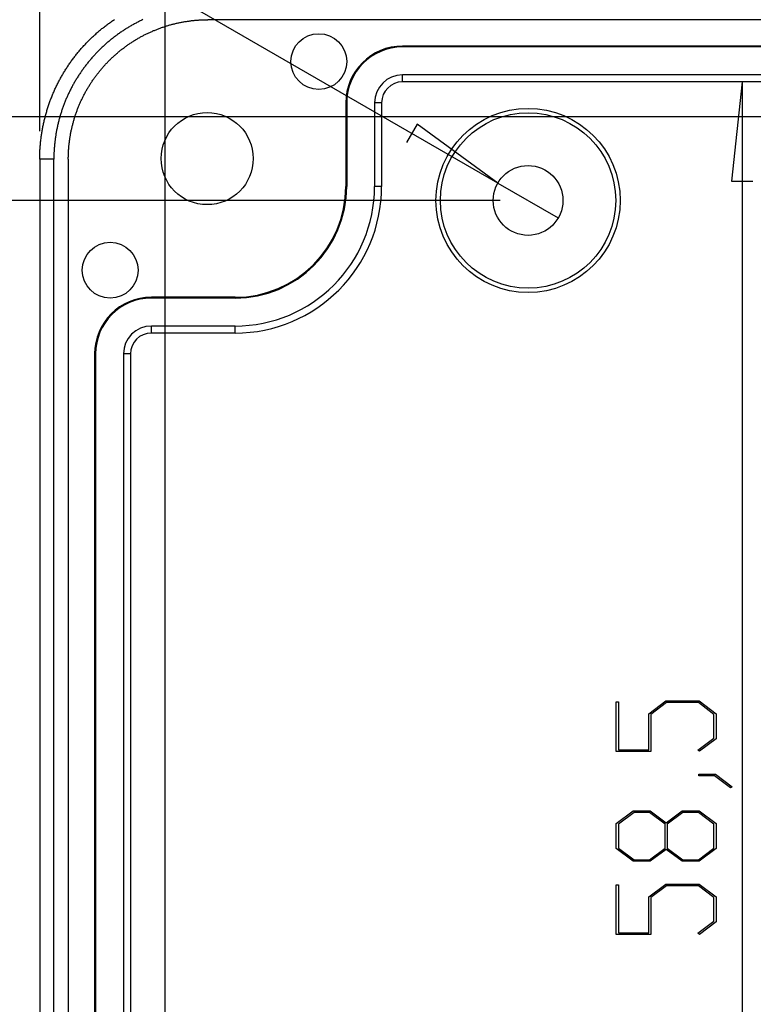
# Model space of a CAD drawing. Units: millimetres. Extents: x 0 to 841, y 0 to 594.
# Drawn here: x 516 to 555, y 303 to 356 of the extents above; entities that cross this region are included whole.
import ezdxf

# ---------------------------------------------------------------- set-up
doc = ezdxf.new("R2010")
doc.units = ezdxf.units.MM
doc.layers.add('LAYER_1', color=179, linetype='Continuous')
doc.layers.add('SLD-0', color=179, linetype='Continuous')

msp = doc.modelspace()

# ---------------------------------------------------------------- linework, layer by layer
at = {"layer": 'LAYER_1'}
for p, q in [((516.894, 349.859), (516.894, 391.893)), ((523.644, 268.143), (523.644, 382.337)), ((541.521, 347.081), (489.353, 377.2)), ((554.654, 352.516), (554.083, 347.182)), ((554.654, 352.516), (554.654, 264.77)), ((658.644, 350.643), (491.237, 350.643)), ((537.187, 350.243), (536.615, 349.253)), ((541.521, 347.081), (537.187, 350.243)), ((541.521, 347.081), (544.768, 345.206)), ((554.083, 347.182), (555.226, 347.182)), ((541.644, 346.143), (500.237, 346.143)), ((547.887, 316.527), (547.887, 319.193)), ((547.887, 319.193), (548.001, 319.193)), ((548.001, 319.193), (548.001, 316.615)), ((549.635, 318.555), (550.546, 319.238)), ((550.588, 319.15), (549.752, 318.52)), ((550.546, 319.238), (552.34, 319.238)), ((552.297, 319.15), (550.588, 319.15)), ((553.133, 318.52), (552.297, 319.15)), ((552.34, 319.238), (553.247, 318.555)), ((549.635, 316.615), (549.635, 318.555)), ((549.752, 318.52), (549.752, 316.527)), ((553.133, 317.242), (553.133, 318.52)), ((553.247, 318.555), (553.247, 317.21)), ((552.275, 316.602), (553.133, 317.242)), ((553.247, 317.21), (552.361, 316.538)), ((549.752, 316.527), (547.887, 316.527)), ((548.001, 316.615), (549.635, 316.615)), ((552.361, 316.538), (552.275, 316.602)), ((552.318, 315.215), (552.318, 315.3)), ((552.318, 315.3), (553.211, 315.3)), ((553.168, 315.215), (552.318, 315.215)), ((554.019, 314.569), (553.168, 315.215)), ((553.211, 315.3), (554.108, 314.633)), ((554.108, 314.633), (554.019, 314.569)), ((547.887, 312.649), (548.798, 313.332)), ((548.798, 313.332), (549.716, 313.332)), ((549.716, 313.332), (550.567, 312.692)), ((550.567, 312.692), (551.421, 313.332)), ((551.421, 313.332), (552.339, 313.332)), ((552.339, 313.332), (553.247, 312.649)), ((548.843, 313.244), (548.003, 312.614)), ((549.672, 313.244), (548.843, 313.244)), ((550.512, 312.614), (549.672, 313.244)), ((551.465, 313.244), (550.629, 312.614)), ((552.298, 313.244), (551.465, 313.244)), ((553.134, 312.614), (552.298, 313.244)), ((547.887, 311.304), (547.887, 312.649)), ((548.003, 312.614), (548.003, 311.336)), ((550.512, 311.336), (550.512, 312.614)), ((550.629, 312.614), (550.629, 311.336)), ((553.134, 311.336), (553.134, 312.614)), ((553.247, 312.649), (553.247, 311.304)), ((548.798, 310.621), (547.887, 311.304)), ((548.003, 311.336), (548.843, 310.709)), ((549.672, 310.709), (550.512, 311.336)), ((550.567, 311.259), (549.716, 310.621)), ((551.421, 310.621), (550.567, 311.259)), ((550.629, 311.336), (551.465, 310.709)), ((552.298, 310.709), (553.134, 311.336)), ((553.247, 311.304), (552.339, 310.621)), ((548.843, 310.709), (549.672, 310.709)), ((551.465, 310.709), (552.298, 310.709)), ((549.716, 310.621), (548.798, 310.621)), ((552.339, 310.621), (551.421, 310.621)), ((547.887, 306.683), (547.887, 309.349)), ((547.887, 309.349), (548.001, 309.349)), ((548.001, 309.349), (548.001, 306.771)), ((549.635, 308.711), (550.546, 309.394)), ((550.588, 309.306), (549.752, 308.677)), ((550.546, 309.394), (552.34, 309.394)), ((552.297, 309.306), (550.588, 309.306)), ((553.133, 308.677), (552.297, 309.306)), ((552.34, 309.394), (553.247, 308.711)), ((549.635, 306.771), (549.635, 308.711)), ((549.752, 308.677), (549.752, 306.683)), ((553.133, 307.398), (553.133, 308.677)), ((553.247, 308.711), (553.247, 307.366)), ((552.275, 306.758), (553.133, 307.398)), ((553.247, 307.366), (552.361, 306.694)), ((549.752, 306.683), (547.887, 306.683)), ((548.001, 306.771), (549.635, 306.771)), ((552.361, 306.694), (552.275, 306.758))]:
    msp.add_line(p, q, dxfattribs=at)
at = {"layer": 'SLD-0'}
for p, q in [((520.592, 355.648), (520.636, 355.68)), ((520.636, 355.68), (520.681, 355.713)), ((520.681, 355.713), (520.727, 355.745)), ((520.727, 355.745), (520.772, 355.777)), ((520.772, 355.777), (520.818, 355.808)), ((520.818, 355.808), (520.864, 355.839)), ((520.864, 355.839), (520.91, 355.87)), ((522.028, 355.657), (521.983, 355.632)), ((522.073, 355.68), (522.028, 355.657)), ((522.118, 355.704), (522.073, 355.68)), ((522.163, 355.727), (522.118, 355.704)), ((522.208, 355.75), (522.163, 355.727)), ((522.253, 355.773), (522.208, 355.75)), ((522.299, 355.795), (522.253, 355.773)), ((522.345, 355.817), (522.299, 355.795)), ((522.39, 355.839), (522.345, 355.817)), ((522.436, 355.861), (522.39, 355.839)), ((524.152, 355.644), (524.197, 355.655)), ((524.197, 355.655), (524.241, 355.665)), ((524.241, 355.665), (524.286, 355.675)), ((524.286, 355.675), (524.331, 355.685)), ((524.331, 355.685), (524.376, 355.695)), ((524.376, 355.695), (524.421, 355.704)), ((524.421, 355.704), (524.466, 355.713)), ((524.466, 355.713), (524.511, 355.722)), ((524.511, 355.722), (524.557, 355.731)), ((524.557, 355.731), (524.602, 355.739)), ((524.602, 355.739), (524.647, 355.747)), ((524.647, 355.747), (524.693, 355.755)), ((524.693, 355.755), (524.738, 355.762)), ((524.738, 355.762), (524.783, 355.769)), ((524.783, 355.769), (524.829, 355.776)), ((524.829, 355.776), (524.874, 355.783)), ((524.874, 355.783), (524.92, 355.789)), ((524.92, 355.789), (524.965, 355.795)), ((524.965, 355.795), (525.011, 355.801)), ((525.011, 355.801), (525.057, 355.807)), ((525.057, 355.807), (525.102, 355.812)), ((525.102, 355.812), (525.148, 355.817)), ((525.148, 355.817), (525.194, 355.822)), ((525.194, 355.822), (525.24, 355.826)), ((525.24, 355.826), (525.285, 355.83)), ((525.285, 355.83), (525.331, 355.834)), ((525.331, 355.834), (525.377, 355.838)), ((525.377, 355.838), (525.423, 355.841)), ((525.423, 355.841), (525.469, 355.843)), ((525.469, 355.843), (525.515, 355.846)), ((525.515, 355.846), (525.561, 355.848)), ((525.561, 355.848), (525.607, 355.85)), ((525.607, 355.85), (525.653, 355.851)), ((525.653, 355.851), (525.699, 355.853)), ((525.699, 355.853), (525.745, 355.854)), ((525.745, 355.854), (525.837, 355.856)), ((525.837, 355.856), (525.929, 355.858)), ((647.244, 355.858), (525.929, 355.858)), ((519.903, 355.09), (519.944, 355.127)), ((519.944, 355.127), (519.986, 355.163)), ((519.986, 355.163), (520.028, 355.2)), ((520.028, 355.2), (520.07, 355.236)), ((520.07, 355.236), (520.112, 355.272)), ((520.112, 355.272), (520.155, 355.307)), ((520.155, 355.307), (520.197, 355.342)), ((520.197, 355.342), (520.24, 355.377)), ((520.24, 355.377), (520.283, 355.412)), ((520.283, 355.412), (520.327, 355.447)), ((520.327, 355.447), (520.37, 355.481)), ((520.37, 355.481), (520.414, 355.515)), ((520.414, 355.515), (520.458, 355.548)), ((520.458, 355.548), (520.503, 355.582)), ((520.503, 355.582), (520.547, 355.615)), ((520.547, 355.615), (520.592, 355.648)), ((521.205, 355.153), (521.164, 355.124)), ((521.247, 355.182), (521.205, 355.153)), ((521.289, 355.211), (521.247, 355.182)), ((521.331, 355.239), (521.289, 355.211)), ((521.374, 355.267), (521.331, 355.239)), ((521.416, 355.295), (521.374, 355.267)), ((521.459, 355.322), (521.416, 355.295)), ((521.502, 355.35), (521.459, 355.322)), ((521.545, 355.377), (521.502, 355.35)), ((521.588, 355.404), (521.545, 355.377)), ((521.631, 355.43), (521.588, 355.404)), ((521.674, 355.456), (521.631, 355.43)), ((521.718, 355.482), (521.674, 355.456)), ((521.762, 355.508), (521.718, 355.482)), ((521.806, 355.533), (521.762, 355.508)), ((521.85, 355.559), (521.806, 355.533)), ((521.894, 355.583), (521.85, 355.559)), ((521.939, 355.608), (521.894, 355.583)), ((521.983, 355.632), (521.939, 355.608)), ((522.682, 355.118), (522.723, 355.138)), ((522.723, 355.138), (522.765, 355.158)), ((522.765, 355.158), (522.807, 355.177)), ((522.807, 355.177), (522.849, 355.196)), ((522.849, 355.196), (522.891, 355.215)), ((522.891, 355.215), (522.933, 355.233)), ((522.933, 355.233), (522.975, 355.252)), ((522.975, 355.252), (523.017, 355.27)), ((523.017, 355.27), (523.06, 355.287)), ((523.06, 355.287), (523.102, 355.305)), ((523.102, 355.305), (523.145, 355.322)), ((523.145, 355.322), (523.188, 355.339)), ((523.188, 355.339), (523.231, 355.356)), ((523.231, 355.356), (523.274, 355.372)), ((523.274, 355.372), (523.317, 355.388)), ((523.317, 355.388), (523.36, 355.404)), ((523.36, 355.404), (523.403, 355.42)), ((523.403, 355.42), (523.446, 355.435)), ((523.446, 355.435), (523.49, 355.45)), ((523.49, 355.45), (523.533, 355.465)), ((523.533, 355.465), (523.577, 355.479)), ((523.577, 355.479), (523.621, 355.494)), ((523.621, 355.494), (523.665, 355.508)), ((523.665, 355.508), (523.709, 355.521)), ((523.709, 355.521), (523.753, 355.535)), ((523.753, 355.535), (523.797, 355.548)), ((523.797, 355.548), (523.841, 355.561)), ((523.841, 355.561), (523.885, 355.574)), ((523.885, 355.574), (523.929, 355.586)), ((523.929, 355.586), (523.974, 355.598)), ((523.974, 355.598), (524.018, 355.61)), ((524.018, 355.61), (524.063, 355.622)), ((524.063, 355.622), (524.107, 355.633)), ((524.107, 355.633), (524.152, 355.644)), ((519.385, 354.589), (519.424, 354.629)), ((519.424, 354.629), (519.462, 354.668)), ((519.462, 354.668), (519.501, 354.708)), ((519.501, 354.708), (519.54, 354.747)), ((519.54, 354.747), (519.58, 354.786)), ((519.58, 354.786), (519.619, 354.825)), ((519.619, 354.825), (519.659, 354.864)), ((519.659, 354.864), (519.699, 354.902)), ((519.699, 354.902), (519.739, 354.94)), ((519.739, 354.94), (519.78, 354.978)), ((519.78, 354.978), (519.82, 355.016)), ((519.82, 355.016), (519.861, 355.053)), ((519.861, 355.053), (519.903, 355.09)), ((520.524, 354.625), (520.485, 354.591)), ((520.562, 354.658), (520.524, 354.625)), ((520.601, 354.691), (520.562, 354.658)), ((520.64, 354.723), (520.601, 354.691)), ((520.679, 354.755), (520.64, 354.723)), ((520.718, 354.787), (520.679, 354.755)), ((520.758, 354.819), (520.718, 354.787)), ((520.798, 354.851), (520.758, 354.819)), ((520.838, 354.882), (520.798, 354.851)), ((520.878, 354.913), (520.838, 354.882)), ((520.918, 354.944), (520.878, 354.913)), ((520.959, 354.975), (520.918, 354.944)), ((520.999, 355.005), (520.959, 354.975)), ((521.04, 355.035), (520.999, 355.005)), ((521.081, 355.065), (521.04, 355.035)), ((521.122, 355.095), (521.081, 355.065)), ((521.164, 355.124), (521.122, 355.095)), ((521.764, 354.594), (521.802, 354.62)), ((521.802, 354.62), (521.841, 354.645)), ((521.841, 354.645), (521.879, 354.67)), ((521.879, 354.67), (521.918, 354.695)), ((521.918, 354.695), (521.957, 354.719)), ((521.957, 354.719), (521.996, 354.744)), ((521.996, 354.744), (522.035, 354.768)), ((522.035, 354.768), (522.075, 354.791)), ((522.075, 354.791), (522.114, 354.815)), ((522.114, 354.815), (522.154, 354.838)), ((522.154, 354.838), (522.194, 354.861)), ((522.194, 354.861), (522.234, 354.884)), ((522.234, 354.884), (522.274, 354.907)), ((522.274, 354.907), (522.314, 354.929)), ((522.314, 354.929), (522.354, 354.951)), ((522.354, 354.951), (522.395, 354.973)), ((522.395, 354.973), (522.435, 354.994)), ((522.435, 354.994), (522.476, 355.016)), ((522.476, 355.016), (522.517, 355.037)), ((522.517, 355.037), (522.558, 355.058)), ((522.558, 355.058), (522.599, 355.078)), ((522.599, 355.078), (522.64, 355.098)), ((522.64, 355.098), (522.682, 355.118)), ((518.91, 354.047), (518.945, 354.09)), ((518.945, 354.09), (518.98, 354.133)), ((518.98, 354.133), (519.016, 354.175)), ((519.016, 354.175), (519.052, 354.218)), ((519.052, 354.218), (519.088, 354.26)), ((519.088, 354.26), (519.124, 354.302)), ((519.124, 354.302), (519.161, 354.343)), ((519.161, 354.343), (519.198, 354.385)), ((519.198, 354.385), (519.235, 354.426)), ((519.235, 354.426), (519.272, 354.467)), ((519.272, 354.467), (519.31, 354.508)), ((519.31, 354.508), (519.347, 354.548)), ((519.347, 354.548), (519.385, 354.589)), ((519.97, 354.102), (519.935, 354.065)), ((520.006, 354.138), (519.97, 354.102)), ((520.041, 354.174), (520.006, 354.138)), ((520.077, 354.21), (520.041, 354.174)), ((520.113, 354.246), (520.077, 354.21)), ((520.149, 354.282), (520.113, 354.246)), ((520.186, 354.317), (520.149, 354.282)), ((520.223, 354.352), (520.186, 354.317)), ((520.259, 354.387), (520.223, 354.352)), ((520.297, 354.422), (520.259, 354.387)), ((520.334, 354.456), (520.297, 354.422)), ((520.371, 354.49), (520.334, 354.456)), ((520.409, 354.524), (520.371, 354.49)), ((520.447, 354.558), (520.409, 354.524)), ((520.485, 354.591), (520.447, 354.558)), ((521.031, 354.037), (521.066, 354.067)), ((521.066, 354.067), (521.101, 354.097)), ((521.101, 354.097), (521.137, 354.127)), ((521.137, 354.127), (521.172, 354.156)), ((521.172, 354.156), (521.208, 354.185)), ((521.208, 354.185), (521.244, 354.214)), ((521.244, 354.214), (521.28, 354.243)), ((521.28, 354.243), (521.316, 354.271)), ((521.316, 354.271), (521.352, 354.299)), ((521.352, 354.299), (521.389, 354.327)), ((521.389, 354.327), (521.426, 354.355)), ((521.426, 354.355), (521.463, 354.382)), ((521.463, 354.382), (521.5, 354.41)), ((521.5, 354.41), (521.537, 354.437)), ((521.537, 354.437), (521.574, 354.464)), ((521.574, 354.464), (521.612, 354.49)), ((521.612, 354.49), (521.65, 354.517)), ((521.65, 354.517), (521.688, 354.543)), ((521.688, 354.543), (521.726, 354.569)), ((521.726, 354.569), (521.764, 354.594)), ((536.394, 354.393), (536.394, 354.44)), ((647.394, 354.44), (536.394, 354.44)), ((647.394, 354.393), (536.394, 354.393)), ((518.511, 353.515), (518.543, 353.561)), ((518.543, 353.561), (518.575, 353.606)), ((518.575, 353.606), (518.607, 353.651)), ((518.607, 353.651), (518.64, 353.696)), ((518.64, 353.696), (518.672, 353.74)), ((518.672, 353.74), (518.706, 353.785)), ((518.706, 353.785), (518.739, 353.829)), ((518.739, 353.829), (518.773, 353.873)), ((518.773, 353.873), (518.807, 353.917)), ((518.807, 353.917), (518.841, 353.961)), ((518.841, 353.961), (518.875, 354.004)), ((518.875, 354.004), (518.91, 354.047)), ((519.5, 353.569), (519.468, 353.53)), ((519.532, 353.608), (519.5, 353.569)), ((519.564, 353.648), (519.532, 353.608)), ((519.597, 353.687), (519.564, 353.648)), ((519.63, 353.725), (519.597, 353.687)), ((519.663, 353.764), (519.63, 353.725)), ((519.696, 353.802), (519.663, 353.764)), ((519.729, 353.84), (519.696, 353.802)), ((519.763, 353.878), (519.729, 353.84)), ((519.797, 353.916), (519.763, 353.878)), ((519.831, 353.954), (519.797, 353.916)), ((519.866, 353.991), (519.831, 353.954)), ((519.9, 354.028), (519.866, 353.991)), ((519.935, 354.065), (519.9, 354.028)), ((520.497, 353.529), (520.529, 353.563)), ((520.529, 353.563), (520.561, 353.596)), ((520.561, 353.596), (520.593, 353.629)), ((520.593, 353.629), (520.626, 353.661)), ((520.626, 353.661), (520.659, 353.694)), ((520.659, 353.694), (520.691, 353.726)), ((520.691, 353.726), (520.725, 353.758)), ((520.725, 353.758), (520.758, 353.79)), ((520.758, 353.79), (520.791, 353.822)), ((520.791, 353.822), (520.825, 353.853)), ((520.825, 353.853), (520.859, 353.884)), ((520.859, 353.884), (520.893, 353.915)), ((520.893, 353.915), (520.927, 353.946)), ((520.927, 353.946), (520.962, 353.977)), ((520.962, 353.977), (520.996, 354.007)), ((520.996, 354.007), (521.031, 354.037)), ((518.18, 353.003), (518.209, 353.051)), ((518.209, 353.051), (518.238, 353.098)), ((518.238, 353.098), (518.267, 353.145)), ((518.267, 353.145), (518.296, 353.192)), ((518.296, 353.192), (518.326, 353.239)), ((518.326, 353.239), (518.356, 353.285)), ((518.356, 353.285), (518.387, 353.332)), ((518.387, 353.332), (518.417, 353.378)), ((518.417, 353.378), (518.448, 353.424)), ((518.448, 353.424), (518.479, 353.47)), ((518.479, 353.47), (518.511, 353.515)), ((519.105, 353.04), (519.077, 352.998)), ((519.134, 353.082), (519.105, 353.04)), ((519.163, 353.124), (519.134, 353.082)), ((519.193, 353.165), (519.163, 353.124)), ((519.222, 353.206), (519.193, 353.165)), ((519.252, 353.247), (519.222, 353.206)), ((519.282, 353.288), (519.252, 353.247)), ((519.313, 353.329), (519.282, 353.288)), ((519.343, 353.369), (519.313, 353.329)), ((519.374, 353.41), (519.343, 353.369)), ((519.405, 353.45), (519.374, 353.41)), ((519.437, 353.49), (519.405, 353.45)), ((519.468, 353.53), (519.437, 353.49)), ((520.045, 353.008), (520.073, 353.044)), ((520.073, 353.044), (520.102, 353.08)), ((520.102, 353.08), (520.131, 353.115)), ((520.131, 353.115), (520.161, 353.151)), ((520.161, 353.151), (520.19, 353.186)), ((520.19, 353.186), (520.22, 353.221)), ((520.22, 353.221), (520.25, 353.256)), ((520.25, 353.256), (520.28, 353.291)), ((520.28, 353.291), (520.31, 353.326)), ((520.31, 353.326), (520.341, 353.36)), ((520.341, 353.36), (520.372, 353.394)), ((520.372, 353.394), (520.403, 353.428)), ((520.403, 353.428), (520.434, 353.462)), ((520.434, 353.462), (520.466, 353.496)), ((520.466, 353.496), (520.497, 353.529)), ((517.884, 352.47), (517.91, 352.52)), ((517.91, 352.52), (517.935, 352.569)), ((517.935, 352.569), (517.961, 352.618)), ((517.961, 352.618), (517.988, 352.666)), ((517.988, 352.666), (518.014, 352.715)), ((518.014, 352.715), (518.041, 352.764)), ((518.041, 352.764), (518.068, 352.812)), ((518.068, 352.812), (518.096, 352.86)), ((518.096, 352.86), (518.124, 352.908)), ((518.124, 352.908), (518.152, 352.956)), ((518.152, 352.956), (518.18, 353.003)), ((518.754, 352.482), (518.729, 352.438)), ((518.78, 352.526), (518.754, 352.482)), ((518.805, 352.569), (518.78, 352.526)), ((518.831, 352.613), (518.805, 352.569)), ((518.857, 352.656), (518.831, 352.613)), ((518.884, 352.7), (518.857, 352.656)), ((518.911, 352.743), (518.884, 352.7)), ((518.938, 352.786), (518.911, 352.743)), ((518.965, 352.829), (518.938, 352.786)), ((518.993, 352.871), (518.965, 352.829)), ((519.02, 352.914), (518.993, 352.871)), ((519.049, 352.956), (519.02, 352.914)), ((519.077, 352.998), (519.049, 352.956)), ((519.642, 352.447), (519.668, 352.485)), ((519.668, 352.485), (519.693, 352.524)), ((519.693, 352.524), (519.719, 352.562)), ((519.719, 352.562), (519.745, 352.6)), ((519.745, 352.6), (519.771, 352.638)), ((519.771, 352.638), (519.797, 352.675)), ((519.797, 352.675), (519.824, 352.713)), ((519.824, 352.713), (519.851, 352.75)), ((519.851, 352.75), (519.878, 352.788)), ((519.878, 352.788), (519.905, 352.825)), ((519.905, 352.825), (519.932, 352.862)), ((519.932, 352.862), (519.96, 352.898)), ((519.96, 352.898), (519.988, 352.935)), ((519.988, 352.935), (520.016, 352.971)), ((520.016, 352.971), (520.045, 353.008)), ((647.394, 352.893), (536.394, 352.893)), ((536.394, 352.516), (536.394, 352.893)), ((647.394, 352.516), (536.394, 352.516)), ((517.625, 351.918), (517.647, 351.969)), ((517.647, 351.969), (517.669, 352.02)), ((517.669, 352.02), (517.692, 352.071)), ((517.692, 352.071), (517.715, 352.121)), ((517.715, 352.121), (517.738, 352.171)), ((517.738, 352.171), (517.762, 352.222)), ((517.762, 352.222), (517.786, 352.272)), ((517.786, 352.272), (517.81, 352.322)), ((517.81, 352.322), (517.834, 352.371)), ((517.834, 352.371), (517.859, 352.421)), ((517.859, 352.421), (517.884, 352.47)), ((518.492, 351.989), (518.47, 351.943)), ((518.515, 352.034), (518.492, 351.989)), ((518.537, 352.08), (518.515, 352.034)), ((518.56, 352.125), (518.537, 352.08)), ((518.584, 352.17), (518.56, 352.125)), ((518.607, 352.215), (518.584, 352.17)), ((518.631, 352.26), (518.607, 352.215)), ((518.655, 352.304), (518.631, 352.26)), ((518.679, 352.349), (518.655, 352.304)), ((518.704, 352.393), (518.679, 352.349)), ((518.729, 352.438), (518.704, 352.393)), ((519.336, 351.933), (519.359, 351.973)), ((519.359, 351.973), (519.381, 352.014)), ((519.381, 352.014), (519.403, 352.054)), ((519.403, 352.054), (519.426, 352.094)), ((519.426, 352.094), (519.449, 352.134)), ((519.449, 352.134), (519.473, 352.173)), ((519.473, 352.173), (519.496, 352.213)), ((519.496, 352.213), (519.52, 352.252)), ((519.52, 352.252), (519.544, 352.291)), ((519.544, 352.291), (519.568, 352.33)), ((519.568, 352.33), (519.593, 352.369)), ((519.593, 352.369), (519.617, 352.408)), ((519.617, 352.408), (519.642, 352.447)), ((517.422, 351.403), (517.441, 351.455)), ((517.441, 351.455), (517.46, 351.507)), ((517.46, 351.507), (517.48, 351.559)), ((517.48, 351.559), (517.5, 351.61)), ((517.5, 351.61), (517.52, 351.662)), ((517.52, 351.662), (517.54, 351.714)), ((517.54, 351.714), (517.561, 351.765)), ((517.561, 351.765), (517.582, 351.816)), ((517.582, 351.816), (517.603, 351.867)), ((517.603, 351.867), (517.625, 351.918)), ((518.245, 351.432), (518.226, 351.385)), ((518.264, 351.479), (518.245, 351.432)), ((518.283, 351.526), (518.264, 351.479)), ((518.303, 351.573), (518.283, 351.526)), ((518.323, 351.619), (518.303, 351.573)), ((518.343, 351.666), (518.323, 351.619)), ((518.364, 351.712), (518.343, 351.666)), ((518.384, 351.759), (518.364, 351.712)), ((518.405, 351.805), (518.384, 351.759)), ((518.427, 351.851), (518.405, 351.805)), ((518.448, 351.897), (518.427, 351.851)), ((518.47, 351.943), (518.448, 351.897)), ((519.073, 351.397), (519.091, 351.439)), ((519.091, 351.439), (519.11, 351.481)), ((519.11, 351.481), (519.13, 351.522)), ((519.13, 351.522), (519.149, 351.564)), ((519.149, 351.564), (519.169, 351.605)), ((519.169, 351.605), (519.189, 351.647)), ((519.189, 351.647), (519.209, 351.688)), ((519.209, 351.688), (519.23, 351.729)), ((519.23, 351.729), (519.251, 351.77)), ((519.251, 351.77), (519.272, 351.811)), ((519.272, 351.811), (519.293, 351.852)), ((519.293, 351.852), (519.315, 351.893)), ((519.315, 351.893), (519.336, 351.933)), ((517.252, 350.875), (517.268, 350.928)), ((517.268, 350.928), (517.284, 350.981)), ((517.284, 350.981), (517.3, 351.035)), ((517.3, 351.035), (517.316, 351.087)), ((517.316, 351.087), (517.333, 351.14)), ((517.333, 351.14), (517.35, 351.193)), ((517.35, 351.193), (517.368, 351.245)), ((517.368, 351.245), (517.386, 351.298)), ((517.386, 351.298), (517.404, 351.35)), ((517.404, 351.35), (517.422, 351.403)), ((518.056, 350.906), (518.04, 350.858)), ((518.071, 350.955), (518.056, 350.906)), ((518.087, 351.003), (518.071, 350.955)), ((518.104, 351.051), (518.087, 351.003)), ((518.12, 351.099), (518.104, 351.051)), ((518.137, 351.147), (518.12, 351.099)), ((518.155, 351.195), (518.137, 351.147)), ((518.172, 351.242), (518.155, 351.195)), ((518.19, 351.29), (518.172, 351.242)), ((518.208, 351.337), (518.19, 351.29)), ((518.226, 351.385), (518.208, 351.337)), ((518.868, 350.884), (518.883, 350.927)), ((518.883, 350.927), (518.899, 350.971)), ((518.899, 350.971), (518.915, 351.014)), ((518.915, 351.014), (518.932, 351.057)), ((518.932, 351.057), (518.948, 351.1)), ((518.948, 351.1), (518.965, 351.142)), ((518.965, 351.142), (518.983, 351.185)), ((518.983, 351.185), (519, 351.228)), ((519, 351.228), (519.018, 351.27)), ((519.018, 351.27), (519.036, 351.312)), ((519.036, 351.312), (519.054, 351.355)), ((519.054, 351.355), (519.073, 351.397)), ((533.394, 351.393), (533.347, 351.393)), ((533.347, 351.393), (533.347, 346.893)), ((533.394, 351.393), (533.394, 346.893)), ((534.894, 351.393), (534.894, 346.893)), ((535.271, 351.393), (534.894, 351.393)), ((535.271, 351.393), (535.271, 346.893)), ((517.114, 350.338), (517.127, 350.392)), ((517.127, 350.392), (517.139, 350.446)), ((517.139, 350.446), (517.152, 350.5)), ((517.152, 350.5), (517.166, 350.554)), ((517.166, 350.554), (517.179, 350.608)), ((517.179, 350.608), (517.193, 350.661)), ((517.193, 350.661), (517.207, 350.715)), ((517.207, 350.715), (517.222, 350.769)), ((517.222, 350.769), (517.237, 350.822)), ((517.237, 350.822), (517.252, 350.875)), ((517.902, 350.37), (517.89, 350.32)), ((517.915, 350.419), (517.902, 350.37)), ((517.927, 350.468), (517.915, 350.419)), ((517.94, 350.517), (517.927, 350.468)), ((517.954, 350.566), (517.94, 350.517)), ((517.967, 350.615), (517.954, 350.566)), ((517.981, 350.664), (517.967, 350.615)), ((517.996, 350.712), (517.981, 350.664)), ((518.01, 350.761), (517.996, 350.712)), ((518.025, 350.81), (518.01, 350.761)), ((518.04, 350.858), (518.025, 350.81)), ((518.701, 350.358), (518.714, 350.402)), ((518.714, 350.402), (518.726, 350.447)), ((518.726, 350.447), (518.739, 350.491)), ((518.739, 350.491), (518.753, 350.535)), ((518.753, 350.535), (518.766, 350.579)), ((518.766, 350.579), (518.78, 350.623)), ((518.78, 350.623), (518.794, 350.666)), ((518.794, 350.666), (518.808, 350.71)), ((518.808, 350.71), (518.823, 350.754)), ((518.823, 350.754), (518.837, 350.797)), ((518.837, 350.797), (518.852, 350.841)), ((518.852, 350.841), (518.868, 350.884)), ((517.01, 349.794), (517.019, 349.849)), ((517.019, 349.849), (517.028, 349.903)), ((517.028, 349.903), (517.038, 349.958)), ((517.038, 349.958), (517.047, 350.013)), ((517.047, 350.013), (517.058, 350.067)), ((517.058, 350.067), (517.068, 350.121)), ((517.068, 350.121), (517.079, 350.176)), ((517.079, 350.176), (517.091, 350.23)), ((517.091, 350.23), (517.102, 350.284)), ((517.102, 350.284), (517.114, 350.338)), ((517.794, 349.874), (517.785, 349.824)), ((517.803, 349.923), (517.794, 349.874)), ((517.813, 349.973), (517.803, 349.923)), ((517.823, 350.023), (517.813, 349.973)), ((517.834, 350.073), (517.823, 350.023)), ((517.844, 350.122), (517.834, 350.073)), ((517.855, 350.172), (517.844, 350.122)), ((517.866, 350.222), (517.855, 350.172)), ((517.878, 350.271), (517.866, 350.222)), ((517.89, 350.32), (517.878, 350.271)), ((518.574, 349.821), (518.583, 349.866)), ((518.583, 349.866), (518.593, 349.911)), ((518.593, 349.911), (518.602, 349.956)), ((518.602, 349.956), (518.612, 350.001)), ((518.612, 350.001), (518.622, 350.046)), ((518.622, 350.046), (518.633, 350.091)), ((518.633, 350.091), (518.644, 350.135)), ((518.644, 350.135), (518.655, 350.18)), ((518.655, 350.18), (518.666, 350.225)), ((518.666, 350.225), (518.677, 350.269)), ((518.677, 350.269), (518.689, 350.314)), ((518.689, 350.314), (518.701, 350.358)), ((516.944, 349.3), (516.95, 349.355)), ((516.95, 349.355), (516.956, 349.41)), ((516.956, 349.41), (516.963, 349.465)), ((516.963, 349.465), (516.97, 349.52)), ((516.97, 349.52), (516.977, 349.575)), ((516.977, 349.575), (516.985, 349.63)), ((516.985, 349.63), (516.993, 349.685)), ((516.993, 349.685), (517.001, 349.739)), ((517.001, 349.739), (517.01, 349.794)), ((517.71, 349.321), (517.704, 349.271)), ((517.716, 349.372), (517.71, 349.321)), ((517.723, 349.422), (517.716, 349.372)), ((517.729, 349.473), (517.723, 349.422)), ((517.736, 349.523), (517.729, 349.473)), ((517.744, 349.573), (517.736, 349.523)), ((517.751, 349.623), (517.744, 349.573)), ((517.759, 349.673), (517.751, 349.623)), ((517.767, 349.724), (517.759, 349.673)), ((517.776, 349.774), (517.767, 349.724)), ((517.785, 349.824), (517.776, 349.774)), ((518.486, 349.276), (518.492, 349.322)), ((518.492, 349.322), (518.498, 349.367)), ((518.498, 349.367), (518.505, 349.413)), ((518.505, 349.413), (518.511, 349.459)), ((518.511, 349.459), (518.518, 349.504)), ((518.518, 349.504), (518.525, 349.549)), ((518.525, 349.549), (518.533, 349.595)), ((518.533, 349.595), (518.541, 349.64)), ((518.541, 349.64), (518.549, 349.685)), ((518.549, 349.685), (518.557, 349.731)), ((518.557, 349.731), (518.565, 349.776)), ((518.565, 349.776), (518.574, 349.821)), ((516.903, 348.747), (516.905, 348.802)), ((516.905, 348.802), (516.908, 348.858)), ((516.908, 348.858), (516.911, 348.913)), ((516.911, 348.913), (516.915, 348.968)), ((516.915, 348.968), (516.919, 349.024)), ((516.919, 349.024), (516.923, 349.079)), ((516.923, 349.079), (516.928, 349.134)), ((516.928, 349.134), (516.933, 349.189)), ((516.933, 349.189), (516.938, 349.244)), ((516.938, 349.244), (516.944, 349.3)), ((517.666, 348.816), (517.664, 348.765)), ((517.669, 348.866), (517.666, 348.816)), ((517.673, 348.917), (517.669, 348.866)), ((517.676, 348.968), (517.673, 348.917)), ((517.68, 349.018), (517.676, 348.968)), ((517.684, 349.069), (517.68, 349.018)), ((517.689, 349.119), (517.684, 349.069)), ((517.694, 349.17), (517.689, 349.119)), ((517.699, 349.221), (517.694, 349.17)), ((517.704, 349.271), (517.699, 349.221)), ((518.441, 348.773), (518.444, 348.818)), ((518.444, 348.818), (518.447, 348.864)), ((518.447, 348.864), (518.45, 348.91)), ((518.45, 348.91), (518.454, 348.956)), ((518.454, 348.956), (518.458, 349.002)), ((518.458, 349.002), (518.462, 349.048)), ((518.462, 349.048), (518.466, 349.093)), ((518.466, 349.093), (518.471, 349.139)), ((518.471, 349.139), (518.476, 349.185)), ((518.476, 349.185), (518.481, 349.231)), ((518.481, 349.231), (518.486, 349.276)), ((516.894, 348.359), (516.895, 348.414)), ((517.654, 348.359), (516.894, 348.359)), ((516.894, 348.359), (516.894, 266.643)), ((516.895, 348.47), (516.896, 348.525)), ((516.895, 348.414), (516.895, 348.47)), ((516.896, 348.525), (516.897, 348.581)), ((516.897, 348.581), (516.899, 348.636)), ((516.899, 348.636), (516.901, 348.691)), ((516.901, 348.691), (516.903, 348.747)), ((517.655, 348.511), (517.654, 348.46)), ((517.654, 348.46), (517.654, 348.41)), ((517.654, 348.41), (517.654, 348.359)), ((517.654, 282.313), (517.654, 348.359)), ((517.656, 348.562), (517.655, 348.511)), ((517.658, 348.613), (517.656, 348.562)), ((517.659, 348.664), (517.658, 348.613)), ((517.661, 348.714), (517.659, 348.664)), ((517.664, 348.765), (517.661, 348.714)), ((518.43, 348.359), (518.431, 348.451)), ((518.43, 348.359), (518.43, 282.313)), ((518.431, 348.451), (518.432, 348.497)), ((518.432, 348.497), (518.433, 348.543)), ((518.433, 348.543), (518.434, 348.589)), ((518.434, 348.589), (518.435, 348.635)), ((518.435, 348.635), (518.437, 348.681)), ((518.437, 348.681), (518.439, 348.727)), ((518.439, 348.727), (518.441, 348.773)), ((533.394, 346.893), (533.347, 346.893)), ((535.271, 346.893), (534.894, 346.893)), ((522.894, 340.893), (522.894, 340.94)), ((527.394, 340.94), (522.894, 340.94)), ((527.394, 340.893), (522.894, 340.893)), ((527.394, 340.893), (527.394, 340.94)), ((527.394, 339.393), (522.894, 339.393)), ((522.894, 339.016), (522.894, 339.393)), ((527.394, 339.016), (527.394, 339.393)), ((527.394, 339.016), (522.894, 339.016)), ((519.894, 337.893), (519.847, 337.893)), ((519.847, 337.893), (519.847, 292.893)), ((519.894, 337.893), (519.894, 292.893)), ((521.394, 337.893), (521.394, 292.893)), ((521.771, 337.893), (521.394, 337.893)), ((521.771, 337.893), (521.771, 292.893))]:
    msp.add_line(p, q, dxfattribs=at)
for centre, radius in [((531.894, 353.608), 1.5), ((543.144, 346.143), 4.95), ((525.894, 348.393), 2.475), ((543.144, 346.143), 4.714), ((543.144, 346.143), 1.875), ((520.68, 342.393), 1.5)]:
    msp.add_circle(centre, radius, dxfattribs=at)
for centre, radius, start, end in [((536.394, 351.393), 3.047, 90, 180), ((536.394, 351.393), 3, 90, 180), ((536.394, 351.393), 1.5, 90, 180), ((536.394, 351.393), 1.123, 90, 180), ((527.394, 346.893), 7.5, 270, 0), ((527.394, 346.893), 6, 270, 0), ((527.394, 346.893), 7.877, 270, 0), ((527.394, 346.893), 5.953, 270, 0), ((522.894, 337.893), 3.047, 90, 180), ((522.894, 337.893), 3, 90, 180), ((522.894, 337.893), 1.5, 90, 180), ((522.894, 337.893), 1.123, 90, 180)]:
    msp.add_arc(centre, radius, start, end, dxfattribs=at)

doc.saveas('drawing.dxf')
